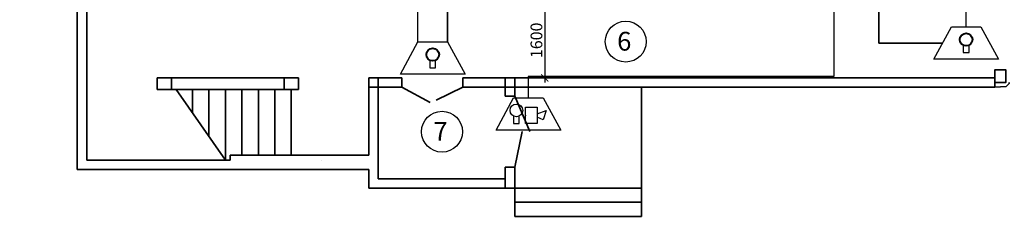
# Model space of a CAD drawing. Units: inches. Extents: x 969618 to 2704910, y 244321 to 2649286.
# Drawn here: x 1504017 to 1524952, y 270837 to 275028 of the extents above; entities that cross this region are included whole.
import ezdxf
from ezdxf import colors
from ezdxf.entities.mleader import LeaderData, LeaderLine
from ezdxf.math import Vec2, Vec3

# ---------------------------------------------------------------- set-up
doc = ezdxf.new("R2010")
doc.units = ezdxf.units.IN
doc.header["$MEASUREMENT"] = 0
doc.linetypes.add('SOLID', pattern=[0])
doc.layers.get('Defpoints').update_dxf_attribs({"lineweight": 13})
for name, color, linetype, lineweight in [('0_Виноски і прокладка', 7, 'Continuous', 18), ('Кровля', 3, 'Continuous', 40), ('размеры', 155, 'Continuous', 9), ('Стены-колонны', 7, 'Continuous', 35), ('Трасса опс', 5, 'Continuous', 30)]:
    doc.layers.add(name, color=color, linetype=linetype, lineweight=lineweight)
doc.layers.add('1', color=7, linetype='Continuous')
doc.layers.add('СКС_основной', color=7, linetype='Continuous')
doc.styles.get("Standard").update_dxf_attribs({"font": 'arial.ttf'})
doc.styles.add('мой', font='arial.ttf', dxfattribs={"height": 250})
doc.dimstyles.new('Standart для всех', dxfattribs={"dimtxt": 300, "dimasz": 150, "dimexe": 100, "dimexo": 0.009, "dimgap": 50, "dimtad": 1, "dimdec": 0, "dimzin": 0, "dimdsep": 46, "dimtxsty": 'мой', "dimblk": 'ARCHTICK', "dimcen": 2, "dimdle": 100, "dimadec": 0, "dimazin": 0, "dimtfac": 1, "dimtdec": 0, "dimtmove": 0, "dimatfit": 3, "dimfxl": 3, "dimtolj": 1, "dimtzin": 0, "dimarcsym": 0})

# ---------------------------------------------------------------- blocks, each defined once
blk = doc.blocks.new('_ArchTick')
at = {"color": 0, "linetype": 'ByBlock', "const_width": 0.15}
blk.add_lwpolyline([(-0.5, -0.5), (0.5, 0.5)], dxfattribs=at)
blk = doc.blocks.new('*D3208')
at = {"layer": 'Defpoints', "color": 0, "ltscale": 100, "transparency": 16777216}
for p in [(1515522, 275387), (1514762, 273787), (1515181, 273787)]:
    blk.add_point(p, dxfattribs=at)
at = {"layer": 'размеры', "color": 0, "lineweight": -2, "ltscale": 100, "transparency": 16777216}
for p, q in [((1515522, 275387), (1515081, 275387)), ((1515181, 275487), (1515181, 273687)), ((1514762, 273787), (1515281, 273787))]:
    blk.add_line(p, q, dxfattribs=at)
at = {"layer": 'размеры', "color": 0, "lineweight": -2, "ltscale": 100, "transparency": 16777216, "xscale": 150, "yscale": 150, "zscale": 150}
for p, rotation in [((1515181, 275387), 90), ((1515181, 273787), 270)]:
    blk.add_blockref('_ArchTick', p, dxfattribs=dict(at, rotation=rotation))
at = {"layer": 'размеры', "color": 0, "lineweight": 35, "ltscale": 100, "transparency": 16777216, "insert": (1515004, 274587), "char_height": 250, "attachment_point": 5, "rotation": 90, "style": 'мой'}
blk.add_mtext('\\A1;1600', dxfattribs=at)

msp = doc.modelspace()

# ---------------------------------------------------------------- linework, layer by layer
at = {"color": 252}
for centre in [(1516902.218, 274558.813), (1512996.212, 272639.604)]:
    msp.add_circle(centre, 435.076, dxfattribs=at)
at = {"layer": '1', "color": 0, "linetype": 'SOLID', "lineweight": 30}
for p, q in [((1514146.487, 272676.405), (1514516.964, 273364.001)), ((1514146.487, 272676.405), (1514516.964, 273364.001)), ((1514516.964, 273364.001), (1515144.877, 273364.001)), ((1515144.877, 273364.001), (1515521.679, 272676.405)), ((1515144.877, 273364.001), (1515521.679, 272676.405)), ((1514768.212, 273159.922), (1515019.322, 273159.922)), ((1514768.212, 272814.612), (1514768.212, 273159.922)), ((1514768.212, 273159.922), (1515019.322, 273159.922)), ((1514768.212, 272814.612), (1514768.212, 273159.922)), ((1514768.212, 273159.922), (1515019.322, 273159.922)), ((1514768.212, 272814.612), (1514768.212, 273159.922)), ((1514768.212, 273159.922), (1515019.322, 273159.922)), ((1514768.212, 272814.612), (1514768.212, 273159.922)), ((1515019.322, 273159.922), (1515019.322, 272814.612)), ((1515019.322, 273159.922), (1515019.322, 272814.612)), ((1515019.322, 273021.715), (1515207.723, 273090.888)), ((1515019.322, 273021.715), (1515207.723, 273090.888)), ((1515207.723, 273090.888), (1515144.877, 272890.522)), ((1515207.723, 273090.888), (1515144.877, 272890.522)), ((1514516.964, 272973.171), (1514516.964, 272814.612)), ((1514516.964, 272973.171), (1514516.964, 272814.612)), ((1514516.964, 272814.612), (1514639.906, 272814.612)), ((1514639.906, 272814.612), (1514639.906, 272970.558)), ((1514639.906, 272814.612), (1514639.906, 272970.558)), ((1514639.906, 272814.612), (1514639.906, 272970.558)), ((1514639.906, 272814.612), (1514639.906, 272970.558)), ((1515019.322, 272814.612), (1514768.212, 272814.612)), ((1515019.322, 272814.612), (1514768.212, 272814.612)), ((1515019.322, 272814.612), (1514768.212, 272814.612)), ((1515019.322, 272814.612), (1514768.212, 272814.612)), ((1515144.877, 272890.522), (1515019.322, 272952.681)), ((1515144.877, 272890.522), (1515019.322, 272952.681)), ((1515521.679, 272676.405), (1514146.487, 272676.405)), ((1515521.679, 272676.405), (1514146.487, 272676.405))]:
    msp.add_line(p, q, dxfattribs=at)
at = {"layer": '1', "color": 0, "ltscale": 100}
msp.add_circle((1514577.745, 273094.047), 134.962, dxfattribs=at)
at = {"layer": '1', "color": 0}
msp.add_point((1514768.212, 272987.267), dxfattribs=at)
at = {"layer": 'Кровля', "ltscale": 100}
for centre in [(1524140.375, 274603.766), (1512798.361, 274283.409)]:
    msp.add_circle(centre, 134.962, dxfattribs=at)
at = {"layer": 'СКС_основной', "color": 3, "linetype": 'SOLID', "lineweight": 30}
for p, q in [((1523455.942, 274186.124), (1523826.419, 274873.719)), ((1523455.942, 274186.124), (1523826.419, 274873.719)), ((1523826.419, 274873.719), (1524454.332, 274873.719)), ((1523826.419, 274873.719), (1524454.332, 274873.719)), ((1524454.332, 274873.719), (1524831.134, 274186.124)), ((1524454.332, 274873.719), (1524831.134, 274186.124)), ((1512113.928, 273865.766), (1512484.405, 274553.362)), ((1512113.928, 273865.766), (1512484.405, 274553.362)), ((1512484.405, 274553.362), (1513112.317, 274553.362)), ((1512484.405, 274553.362), (1513112.317, 274553.362)), ((1513112.317, 274553.362), (1513489.12, 273865.766)), ((1513112.317, 274553.362), (1513489.12, 273865.766)), ((1524079.595, 274482.89), (1524079.595, 274324.33)), ((1524079.595, 274482.89), (1524079.595, 274324.33)), ((1524202.537, 274324.33), (1524202.537, 274480.277)), ((1524202.537, 274324.33), (1524202.537, 274480.277)), ((1524202.537, 274324.33), (1524202.537, 274480.277)), ((1524202.537, 274324.33), (1524202.537, 274480.277)), ((1524079.595, 274324.33), (1524202.537, 274324.33)), ((1512737.58, 274162.533), (1512737.58, 274003.973)), ((1512737.58, 274162.533), (1512737.58, 274003.973)), ((1512860.523, 274003.973), (1512860.523, 274159.92)), ((1512860.523, 274003.973), (1512860.523, 274159.92)), ((1512860.523, 274003.973), (1512860.523, 274159.92)), ((1512860.523, 274003.973), (1512860.523, 274159.92)), ((1524831.134, 274186.124), (1523455.942, 274186.124)), ((1524831.134, 274186.124), (1523455.942, 274186.124)), ((1513489.12, 273865.766), (1512113.928, 273865.766)), ((1513489.12, 273865.766), (1512113.928, 273865.766)), ((1512737.58, 274003.973), (1512860.523, 274003.973))]:
    msp.add_line(p, q, dxfattribs=at)
at = {"layer": 'Стены-колонны', "lineweight": 35, "ltscale": 100}
for p, q in [((1505241.823, 275486.834), (1505241.823, 272036.834)), ((1505441.823, 272036.834), (1505441.823, 275286.834)), ((1506941.823, 273786.834), (1506941.823, 273786.834)), ((1506941.823, 273786.834), (1506941.823, 273536.834)), ((1506941.823, 273786.834), (1509941.823, 273786.834)), ((1507241.823, 273786.834), (1507241.823, 273536.834)), ((1509641.823, 273538.54), (1509641.823, 273786.834)), ((1509941.823, 273786.834), (1509941.823, 273538.78)), ((1512141.823, 273786.834), (1511441.823, 273786.834)), ((1511441.823, 273586.834), (1511441.823, 273786.834)), ((1511641.823, 273586.834), (1511641.823, 273786.834)), ((1512141.823, 273586.834), (1512141.823, 273786.834)), ((1513441.823, 273786.834), (1513441.823, 273586.834)), ((1514341.823, 273786.834), (1513441.823, 273786.834)), ((1514341.823, 273586.834), (1514341.823, 273786.834)), ((1514341.823, 273786.834), (1514541.823, 273786.834)), ((1514541.823, 273786.834), (1514541.56, 273396.834)), ((1514541.823, 273786.834), (1514762.04, 273786.834)), ((1514762.04, 273786.834), (1524751.823, 273786.834)), ((1524751.823, 273786.834), (1524751.823, 273586.834)), ((1506941.823, 273536.834), (1506941.823, 273536.834)), ((1506941.823, 273536.834), (1507346.39, 273536.834)), ((1507341.823, 273536.834), (1508391.823, 272036.834)), ((1507346.39, 273536.834), (1507514.001, 273536.834)), ((1509941.823, 273538.78), (1507514.001, 273536.834)), ((1507691.823, 273036.834), (1507691.823, 273538.276)), ((1508041.823, 272536.834), (1508041.823, 273538.276)), ((1508391.823, 272036.834), (1508391.823, 273538.276)), ((1508741.823, 272136.834), (1508741.823, 273538.276)), ((1509091.823, 272136.834), (1509091.823, 273538.276)), ((1509441.823, 272136.834), (1509441.823, 273538.276)), ((1509941.823, 273538.78), (1509791.823, 273538.78)), ((1509791.823, 273538.78), (1509791.823, 272136.834)), ((1511441.823, 272136.834), (1511441.823, 273586.834)), ((1511641.823, 273586.834), (1511441.823, 273586.834)), ((1511641.823, 272136.834), (1511641.823, 273586.834)), ((1511641.823, 273586.834), (1512141.823, 273586.834)), ((1512141.823, 273586.834), (1512141.823, 273586.834)), ((1512741.823, 273262.834), (1512141.823, 273586.834)), ((1512870.71, 273309.55), (1513441.823, 273586.834)), ((1513441.823, 273586.834), (1514341.823, 273586.834)), ((1514341.823, 273396.834), (1514341.823, 273586.834)), ((1514341.823, 273586.834), (1514541.56, 273586.834)), ((1514541.56, 273586.834), (1514762.04, 273586.834)), ((1524751.823, 273586.834), (1514762.04, 273586.834)), ((1517238.383, 271436.834), (1517238.383, 273586.834)), ((1514341.823, 273396.834), (1514541.56, 273396.834)), ((1514541.56, 273396.834), (1514341.823, 273396.834)), ((1514541.56, 273396.834), (1514865.691, 272641.834)), ((1514541.823, 271886.834), (1514703.691, 272641.834)), ((1514865.691, 272641.834), (1514865.691, 272641.834)), ((1505241.823, 272036.834), (1505241.823, 271836.834)), ((1505441.823, 272036.834), (1508391.823, 272036.834)), ((1508391.823, 272036.834), (1508491.823, 272036.834)), ((1508491.823, 272036.834), (1508491.823, 272136.834)), ((1508491.823, 272136.834), (1510441.823, 272136.834)), ((1510441.823, 272136.834), (1511441.823, 272136.834)), ((1510441.823, 272036.834), (1510441.823, 272036.834)), ((1511641.823, 272136.834), (1511641.823, 271636.834)), ((1505241.823, 271836.834), (1510441.823, 271836.834)), ((1511441.823, 271836.834), (1510441.823, 271836.834)), ((1511441.823, 271836.834), (1511441.823, 271636.834)), ((1514541.823, 271886.834), (1514341.823, 271886.834)), ((1514341.823, 271886.834), (1514341.823, 271636.834)), ((1514341.823, 271436.834), (1514341.823, 271886.834)), ((1514541.823, 271436.834), (1514541.823, 271886.834)), ((1511441.823, 271636.834), (1511441.823, 271436.834)), ((1511641.823, 271636.834), (1514341.823, 271636.834)), ((1511441.823, 271436.834), (1512164.806, 271436.834)), ((1512164.806, 271436.834), (1514341.823, 271436.834)), ((1514341.823, 271436.834), (1514541.823, 271436.834)), ((1514541.823, 271436.834), (1517238.383, 271436.834)), ((1514541.823, 271136.834), (1514541.823, 271436.834)), ((1517238.383, 271436.834), (1517238.383, 271136.834)), ((1517238.383, 271136.834), (1517238.383, 271436.834)), ((1517238.383, 271136.834), (1514541.823, 271136.834)), ((1514541.823, 271136.834), (1514541.823, 270836.834)), ((1517238.383, 270836.834), (1517238.383, 271136.834)), ((1514541.823, 270836.834), (1517238.383, 270836.834))]:
    msp.add_line(p, q, dxfattribs=at)
msp.add_lwpolyline([(1524751.823, 273686.359), (1524980.891, 273686.359), (1524980.891, 273961.142), (1524751.823, 273961.142)], close=True, dxfattribs=at)
msp.add_lwpolyline([(1524751.823, 273586.834), (1524990.112, 273603.488), (1525055.084, 273668.356), (1525055.084, 273686.359)], dxfattribs=at)
at = {"layer": 'Трасса опс', "lineweight": 35, "ltscale": 100}
for p, q in [((1513112.317, 274553.362), (1513112.317, 283199.571)), ((1522287.047, 278308.602), (1522287.047, 274529.922)), ((1522287.047, 274529.922), (1523641.181, 274529.922))]:
    msp.add_line(p, q, dxfattribs=at)
at = {"layer": 'Трасса опс'}
for p, q in [((1524140.375, 274873.719), (1524140.375, 281596.136)), ((1521328.767, 279676.205), (1521328.767, 273818.005)), ((1512484.405, 274553.362), (1512484.405, 275332.265)), ((1521328.767, 273818.005), (1514830.92, 273818.005)), ((1514830.92, 273818.005), (1514830.92, 273364.001))]:
    msp.add_line(p, q, dxfattribs=at)

# ---------------------------------------------------------------- texts
at = {"color": 252}
for s, p in [('6', (1516719.537, 274367.987)), ('7', (1512813.531, 272448.778))]:
    msp.add_text(s, height=400, dxfattribs=at).set_placement(p)

# ---------------------------------------------------------------- dimensions: what is measured, and where the dimension line sits
at = {"layer": 'размеры', "lineweight": 35, "ltscale": 100}
dim = msp.add_linear_dim(base=(1515181.461, 273786.834), p1=(1515521.823, 275386.834), p2=(1514762.04, 273786.834), angle=90, dimstyle='Standart для всех', dxfattribs=at)
dim.commit()
dim.dimension.update_dxf_attribs({"geometry": '*D3208', "text_midpoint": (1515003.818, 274586.834)})

# ---------------------------------------------------------------- leaders
at = {"layer": '0_Виноски і прокладка', "ltscale": 100}
ml = msp.add_multileader_mtext('Standard', dxfattribs=at)
ml.set_content('\\pxsm1,qj;КПС нг FRLS 1х2х0,75\\Pна  2 этаж ', color=256, style='мой')
ml.set_leader_properties()
ml.build(insert=Vec2(0, 0))
ml.multileader.update_dxf_attribs({"arrow_head_size": 400})
ctx = ml.context
ctx.base_point, ctx.char_height, ctx.arrow_head_size, ctx.plane_origin = Vec3(1503890.513, 277231.787), 250, 400, Vec3(1518465.598, 275331.502)
ctx.text_align_type = 2
notes = []
notes.append((ctx, [(1, (1, 1, 0), (1508041.533, 277231.787), (-1, 0), 560.219, [(0, [(1510811.288, 275331.502)], 0, [])])]))
ctx.mtext.insert, ctx.mtext.alignment, ctx.mtext.flow_direction = Vec3(1507479.314, 277359.942), 3, 5
for ctx, leaders in notes:
    for number, flags, end, landing, length, lines in leaders:
        leader = LeaderData()
        leader.index, (leader.has_last_leader_line, leader.has_dogleg_vector, leader.attachment_direction) = number, flags
        leader.last_leader_point, leader.dogleg_vector, leader.dogleg_length = Vec3(end), Vec3(landing), length
        for number, points, colour, breaks in lines:
            line = LeaderLine()
            line.index, line.vertices, line.color, line.breaks = number, Vec3.list(points), colors.encode_raw_color(colour), breaks
            leader.lines.append(line)
        ctx.leaders.append(leader)

doc.saveas('drawing.dxf')
